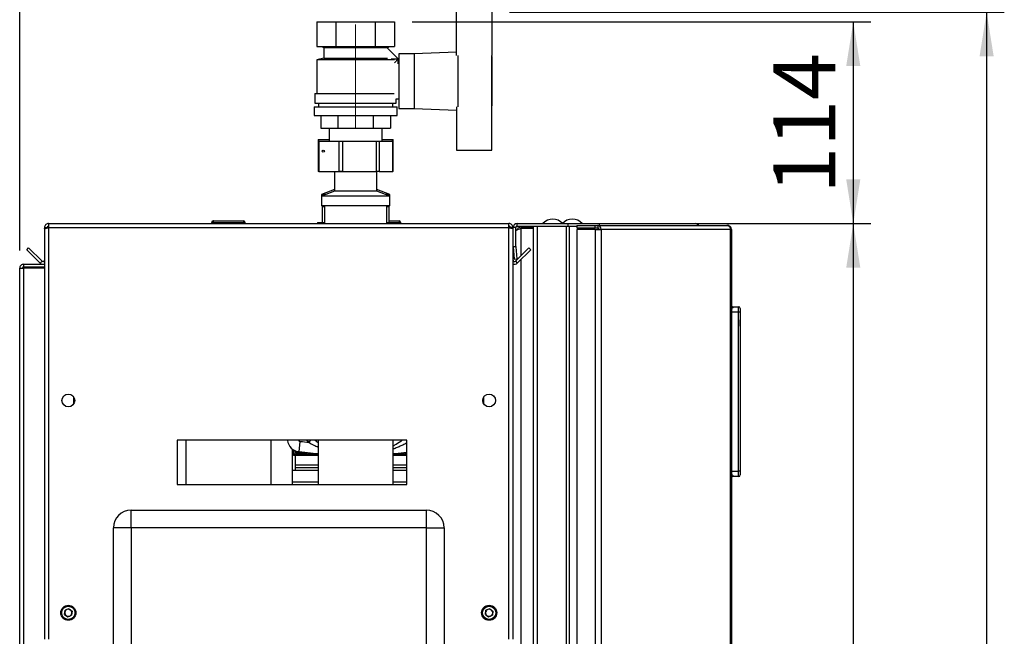
# Paper-space layout 'Blatt3' of a CAD drawing. Units: millimetres. Extents: x 0 to 4200, y 0 to 2970.
# Drawn here: x 2220 to 2777, y 2099 to 2448 of the extents above; entities that cross this region are included whole.
import ezdxf

# ---------------------------------------------------------------- set-up
doc = ezdxf.new("R2010")
doc.units = ezdxf.units.MM
doc.linetypes.add('SLD-Durchgehend', pattern=[0])
doc.linetypes.add('SLD-Punktstrich', pattern=[19.05, 15.24, -1.27, 1.27, -1.27])
doc.layers.add('SLD-0', color=7, linetype='SLD-Durchgehend', lineweight=30)
doc.styles.add('SLDTEXTSTYLE1', font='TXT', dxfattribs={"width": 0.605})
doc.dimstyles.new('SLDDIMSTYLE1', dxfattribs={"dimtxt": 35, "dimasz": 25, "dimexe": 0, "dimexo": 0.0625, "dimgap": 8.75, "dimtad": 1, "dimdec": 1, "dimrnd": 1e-09, "dimzin": 12, "dimdsep": 46, "dimtxsty": 'SLDTEXTSTYLE1', "dimsah": 1, "dimcen": 0.09, "dimadec": 0, "dimazin": 3, "dimtfac": 1, "dimtdec": 1, "dimtofl": 0, "dimtmove": 0, "dimatfit": 3, "dimfxl": 1, "dimfrac": 2, "dimtolj": 1, "dimtzin": 12, "dimarcsym": 0})

# ---------------------------------------------------------------- blocks, each defined once
blk = doc.blocks.new('_D_40')
at = {"ltscale": 10}
for p, q in [((2497.02, 2452.19), (2776.86, 2452.19)), ((2766.86, 2452.19), (2766.86, 1414.19)), ((2497.02, 1414.19), (2776.86, 1414.19))]:
    blk.add_line(p, q, dxfattribs=at)
for points in [[(2766.86, 2452.19), (2762.86, 2427.19), (2770.86, 2427.19)], [(2766.86, 1414.19), (2770.86, 1439.19), (2762.86, 1439.19)]]:
    blk.add_solid(points, dxfattribs=at)
at = {"ltscale": 10, "insert": (2721.74, 1879.71), "char_height": 35, "attachment_point": 1, "rotation": 90, "style": 'SLDTEXTSTYLE1'}
blk.add_mtext('1038', dxfattribs=at)
blk = doc.blocks.new('_D_41')
at = {"ltscale": 10}
for p, q in [((2220.02, 2317.39), (2220.02, 2530.45)), ((2410.02, 2455.19), (2410.02, 2530.45)), ((2410.02, 2520.45), (2220.02, 2520.45))]:
    blk.add_line(p, q, dxfattribs=at)
for points in [[(2220.02, 2520.45), (2245.02, 2516.45), (2245.02, 2524.45)], [(2410.02, 2520.45), (2385.02, 2524.45), (2385.02, 2516.45)]]:
    blk.add_solid(points, dxfattribs=at)
at = {"ltscale": 10, "insert": (2274.91, 2565.57), "char_height": 35, "attachment_point": 1, "style": 'SLDTEXTSTYLE1'}
blk.add_mtext('190', dxfattribs=at)
blk = doc.blocks.new('_D_42')
at = {"ltscale": 10}
for p, q in [((2441.96, 2446.69), (2701.44, 2446.69)), ((2691.44, 2446.69), (2691.44, 2332.69)), ((2506.72, 2332.69), (2701.44, 2332.69))]:
    blk.add_line(p, q, dxfattribs=at)
for points in [[(2691.44, 2446.69), (2687.44, 2421.69), (2695.44, 2421.69)], [(2691.44, 2332.69), (2695.44, 2357.69), (2687.44, 2357.69)]]:
    blk.add_solid(points, dxfattribs=at)
at = {"ltscale": 10, "insert": (2646.32, 2349.58), "char_height": 35, "attachment_point": 1, "rotation": 90, "style": 'SLDTEXTSTYLE1'}
blk.add_mtext('114', dxfattribs=at)
blk = doc.blocks.new('_D_44')
at = {"ltscale": 10}
for p, q in [((2506.72, 2332.69), (2701.44, 2332.69)), ((2691.44, 2332.69), (2691.44, 1532.69)), ((2506.72, 1532.69), (2701.44, 1532.69))]:
    blk.add_line(p, q, dxfattribs=at)
for points in [[(2691.44, 2332.69), (2687.44, 2307.69), (2695.44, 2307.69)], [(2691.44, 1532.69), (2695.44, 1557.69), (2687.44, 1557.69)]]:
    blk.add_solid(points, dxfattribs=at)
at = {"ltscale": 10, "insert": (2646.32, 1892.58), "char_height": 35, "attachment_point": 1, "rotation": 90, "style": 'SLDTEXTSTYLE1'}
blk.add_mtext('800', dxfattribs=at)

psp = doc.layouts.new('Blatt3')

# ---------------------------------------------------------------- linework, layer by layer
at = {"linetype": 'SLD-Punktstrich', "lineweight": 0, "ltscale": 10}
psp.add_line((2410.02, 2386.19), (2410.02, 2445.19), dxfattribs=at)
at = {"layer": 'SLD-0', "ltscale": 10}
for p, q in [((2467.02, 2427.61), (2467.02, 2452.19)), ((2487.02, 2452.19), (2487.02, 2427.66)), ((2388.08, 2446.69), (2388.08, 2432.69)), ((2388.08, 2446.69), (2399.05, 2446.69)), ((2399.05, 2432.69), (2399.05, 2446.69)), ((2399.05, 2446.69), (2420.99, 2446.69)), ((2420.99, 2446.69), (2420.99, 2432.69)), ((2420.99, 2446.69), (2431.96, 2446.69)), ((2431.96, 2446.69), (2431.96, 2432.69)), ((2388.08, 2432.69), (2399.05, 2432.69)), ((2391.02, 2432.69), (2392.02, 2432.19)), ((2392.02, 2432.19), (2392.02, 2426.19)), ((2392.02, 2432.19), (2428.02, 2432.19)), ((2399.05, 2432.69), (2420.99, 2432.69)), ((2420.99, 2432.69), (2431.96, 2432.69)), ((2434.05, 2425.72), (2427.96, 2431.82)), ((2428.02, 2432.19), (2429.02, 2432.69)), ((2428.02, 2431.76), (2428.02, 2432.19)), ((2443.02, 2428.69), (2434.52, 2428.69)), ((2434.52, 2428.69), (2434.52, 2397.69)), ((2467.02, 2429.65), (2443.02, 2428.69)), ((2443.02, 2428.69), (2443.02, 2397.69)), ((2392.02, 2426.19), (2388.02, 2425.19)), ((2388.02, 2425.19), (2388.02, 2406.19)), ((2431.97, 2425.19), (2388.02, 2425.19)), ((2392.02, 2426.19), (2427.96, 2426.19)), ((2434.02, 2425.69), (2430.02, 2425.69)), ((2430.02, 2425.69), (2430.02, 2425.67)), ((2431.97, 2423.64), (2434.05, 2425.72)), ((2434.02, 2423.07), (2434.02, 2425.69)), ((2434.52, 2423.19), (2434.02, 2423.19)), ((2468.02, 2398.71), (2468.02, 2427.66)), ((2487.02, 2398.71), (2487.02, 2427.66)), ((2487.22, 2427.19), (2487.02, 2427.19)), ((2487.22, 2399.19), (2487.22, 2427.19)), ((2387.02, 2406.19), (2387.02, 2400.69)), ((2387.02, 2406.19), (2431.88, 2406.19)), ((2387.02, 2400.69), (2433.02, 2400.69)), ((2389.02, 2400.69), (2389.02, 2398.69)), ((2431.02, 2398.69), (2431.02, 2400.69)), ((2433.02, 2400.69), (2433.02, 2403.19)), ((2433.02, 2403.19), (2434.52, 2403.19)), ((2386.52, 2398.69), (2386.52, 2393.69)), ((2386.52, 2398.69), (2433.52, 2398.69)), ((2433.52, 2393.69), (2433.52, 2398.69)), ((2434.52, 2397.69), (2443.02, 2397.69)), ((2443.02, 2397.69), (2467.02, 2396.73)), ((2467.02, 2398.76), (2467.02, 2374.19)), ((2487.02, 2399.19), (2487.22, 2399.19)), ((2487.02, 2374.19), (2487.02, 2398.71)), ((2386.52, 2393.69), (2433.52, 2393.69)), ((2390.39, 2393.69), (2390.39, 2386.69)), ((2400.2, 2386.69), (2400.2, 2393.69)), ((2419.83, 2393.69), (2419.83, 2386.69)), ((2429.65, 2393.69), (2429.65, 2386.69)), ((2390.39, 2386.69), (2400.2, 2386.69)), ((2395.02, 2386.69), (2395.02, 2379.19)), ((2400.2, 2386.69), (2419.83, 2386.69)), ((2419.83, 2386.69), (2429.65, 2386.69)), ((2425.02, 2379.19), (2425.02, 2386.69)), ((2388.75, 2380.19), (2388.75, 2363.19)), ((2388.75, 2380.19), (2388.94, 2380.19)), ((2388.81, 2379.19), (2388.81, 2362.19)), ((2388.81, 2379.19), (2389.2, 2379.19)), ((2388.94, 2380.19), (2395.02, 2380.19)), ((2388.94, 2380.19), (2388.94, 2379.19)), ((2389.2, 2379.19), (2389.2, 2362.19)), ((2389.2, 2379.19), (2400.74, 2379.19)), ((2400.74, 2362.19), (2400.74, 2379.19)), ((2400.74, 2379.19), (2402.58, 2379.19)), ((2402.58, 2379.19), (2402.58, 2362.19)), ((2402.58, 2379.19), (2421.79, 2379.19)), ((2421.79, 2362.19), (2421.79, 2379.19)), ((2421.79, 2379.19), (2423.4, 2379.19)), ((2423.4, 2379.19), (2423.4, 2362.19)), ((2423.4, 2379.19), (2431.07, 2379.19)), ((2425.02, 2380.19), (2430.93, 2380.19)), ((2430.93, 2380.19), (2431.29, 2380.19)), ((2430.93, 2379.19), (2430.93, 2380.19)), ((2431.07, 2362.19), (2431.07, 2379.19)), ((2431.07, 2379.19), (2431.23, 2379.19)), ((2431.23, 2362.19), (2431.23, 2379.19)), ((2431.29, 2363.19), (2431.29, 2380.19)), ((2467.02, 2374.19), (2487.02, 2374.19)), ((2388.81, 2363.19), (2388.75, 2363.19)), ((2389.2, 2362.19), (2388.81, 2362.19)), ((2389.2, 2362.19), (2400.74, 2362.19)), ((2397.86, 2362.19), (2398.12, 2362)), ((2398.12, 2362), (2398.12, 2351)), ((2421.92, 2362), (2398.12, 2362)), ((2402.58, 2362.19), (2400.74, 2362.19)), ((2402.58, 2362.19), (2421.79, 2362.19)), ((2423.4, 2362.19), (2421.79, 2362.19)), ((2421.92, 2362), (2422.17, 2362.19)), ((2421.92, 2351), (2421.92, 2362)), ((2423.4, 2362.19), (2431.07, 2362.19)), ((2431.23, 2362.19), (2431.07, 2362.19)), ((2431.29, 2363.19), (2431.23, 2363.19)), ((2398.12, 2352), (2390.62, 2349.19)), ((2398.12, 2351), (2390.62, 2348.19)), ((2421.92, 2351), (2398.12, 2351)), ((2429.42, 2349.19), (2421.92, 2352)), ((2429.42, 2348.19), (2421.92, 2351)), ((2390.62, 2349.19), (2390.62, 2348.19)), ((2393.29, 2349.19), (2390.62, 2349.19)), ((2390.62, 2348.19), (2390.62, 2342.69)), ((2429.42, 2348.19), (2390.62, 2348.19)), ((2429.42, 2349.19), (2426.75, 2349.19)), ((2429.42, 2348.19), (2429.42, 2349.19)), ((2429.42, 2342.69), (2429.42, 2348.19)), ((2429.42, 2342.69), (2390.62, 2342.69)), ((2391.52, 2342.69), (2391.02, 2342.19)), ((2391.02, 2342.19), (2391.02, 2333.39)), ((2392.47, 2342.19), (2391.02, 2342.19)), ((2392.47, 2342.69), (2392.47, 2332.69)), ((2427.57, 2332.69), (2427.57, 2342.69)), ((2428.95, 2342.19), (2427.57, 2342.19)), ((2429.02, 2342.19), (2428.52, 2342.69)), ((2429.02, 2342.19), (2428.95, 2342.19)), ((2429.02, 2333.39), (2429.02, 2342.19)), ((2328.47, 2333.19), (2328.47, 2332.69)), ((2328.57, 2333.19), (2328.47, 2333.19)), ((2329.57, 2333.19), (2328.57, 2333.19)), ((2328.57, 2333.19), (2328.57, 2332.69)), ((2329.47, 2334.19), (2329.57, 2334.19)), ((2329.47, 2334.18), (2329.47, 2334.19)), ((2329.57, 2334.19), (2346.57, 2334.19)), ((2329.57, 2333.19), (2329.57, 2334.19)), ((2346.57, 2333.19), (2329.57, 2333.19)), ((2329.57, 2333.19), (2329.57, 2332.69)), ((2346.57, 2334.19), (2346.57, 2333.19)), ((2346.57, 2333.19), (2346.57, 2332.69)), ((2347.57, 2333.19), (2346.57, 2333.19)), ((2347.57, 2333.19), (2347.57, 2332.69)), ((2388.37, 2333.39), (2388.37, 2332.69)), ((2388.37, 2333.39), (2392.28, 2333.39)), ((2392.28, 2333.39), (2392.47, 2333.39)), ((2427.57, 2333.39), (2431.61, 2333.39)), ((2429.02, 2334.19), (2434.57, 2334.19)), ((2431.61, 2332.69), (2431.61, 2333.39)), ((2431.61, 2333.39), (2431.66, 2333.39)), ((2431.66, 2333.39), (2431.66, 2332.69)), ((2434.57, 2333.19), (2431.66, 2333.19)), ((2434.57, 2334.19), (2434.57, 2333.19)), ((2434.57, 2333.19), (2434.57, 2332.69)), ((2435.57, 2333.19), (2434.57, 2333.19)), ((2435.57, 2333.19), (2435.57, 2332.69)), ((2234.02, 2330.39), (2235.52, 2330.39)), ((2234.02, 2330.39), (2234.02, 2329.68)), ((2234.02, 2329.68), (2234.02, 2097.69)), ((2235.52, 2330.39), (2235.52, 2330.22)), ((2236.32, 2332.69), (2496.72, 2332.69)), ((2236.32, 2332.69), (2236.32, 2330.39)), ((2236.32, 2330.39), (2236.32, 2097.69)), ((2236.32, 2330.39), (2496.72, 2330.39)), ((2496.72, 2330.39), (2496.72, 2332.69)), ((2496.72, 2097.69), (2496.72, 2330.39)), ((2499.02, 2330.39), (2497.52, 2330.39)), ((2497.52, 2330.23), (2497.52, 2330.39)), ((2500.52, 2330.39), (2499.02, 2330.39)), ((2499.02, 2319.69), (2499.02, 2330.39)), ((2500.52, 2319.69), (2500.52, 2330.39)), ((2501.32, 2331.19), (2501.32, 2332.69)), ((2501.32, 2332.69), (2530.26, 2332.69)), ((2501.32, 2331.19), (2530.26, 2331.19)), ((2503.52, 2330.69), (2503.52, 2331.19)), ((2510.52, 2330.69), (2503.52, 2330.69)), ((2510.52, 2329.98), (2503.52, 2329.98)), ((2503.52, 2329.98), (2503.52, 2314.56)), ((2510.52, 1534.19), (2510.52, 2331.19)), ((2512.82, 1534.19), (2512.82, 2331.19)), ((2512.82, 2331.19), (2529.22, 2331.19)), ((2529.22, 1534.19), (2529.22, 2331.19)), ((2530.26, 2331.19), (2530.26, 2332.69)), ((2530.26, 2332.69), (2547.98, 2332.69)), ((2530.26, 2331.19), (2530.73, 2331.19)), ((2530.73, 2331.19), (2530.99, 2331.19)), ((2530.99, 1534.19), (2530.99, 2331.19)), ((2530.99, 2331.19), (2535.06, 2331.19)), ((2535.06, 2331.69), (2535.06, 2330.19)), ((2535.06, 2331.69), (2545.55, 2331.69)), ((2535.06, 2330.19), (2545.55, 2330.19)), ((2535.06, 2329.39), (2535.06, 1535.99)), ((2545.55, 2329.39), (2535.06, 2329.39)), ((2545.55, 2330.19), (2545.55, 2331.69)), ((2545.55, 2331.69), (2547.03, 2331.69)), ((2545.55, 2330.19), (2547.03, 2330.19)), ((2545.55, 2329.39), (2545.55, 1535.99)), ((2545.55, 2329.39), (2548.79, 2329.39)), ((2547.03, 2331.69), (2547.03, 2330.19)), ((2547.03, 2331.69), (2619.88, 2331.69)), ((2547.14, 2329.39), (2547.14, 2330.17)), ((2547.98, 2331.69), (2547.98, 2332.69)), ((2547.98, 2332.69), (2602.22, 2332.69)), ((2548.79, 2329.39), (2548.79, 1535.99)), ((2621.98, 2329.39), (2548.79, 2329.39)), ((2620.22, 2331.69), (2619.88, 2331.69)), ((2621.98, 1535.99), (2621.98, 2329.39)), ((2622.52, 2329.39), (2621.98, 2329.39)), ((2622.52, 2329.39), (2622.52, 1535.99)), ((2224.03, 2317.93), (2225.09, 2318.99)), ((2231.59, 2310.36), (2224.03, 2317.93)), ((2232.65, 2311.42), (2225.09, 2318.99)), ((2499.02, 2319.69), (2500.52, 2319.69)), ((2499.02, 2097.69), (2499.02, 2319.69)), ((2500.52, 2319.62), (2499.03, 2319.49)), ((2499.03, 2319.49), (2499.63, 2312.61)), ((2507.95, 2318.99), (2500.38, 2311.42)), ((2500.52, 2319.62), (2501.12, 2312.74)), ((2509.01, 2317.93), (2501.44, 2310.36)), ((2509.01, 2317.93), (2507.95, 2318.99)), ((2232.65, 2311.42), (2231.59, 2310.36)), ((2499.63, 2312.61), (2501.12, 2312.74)), ((2500.38, 2311.42), (2501.44, 2310.36)), ((2503.52, 2312.43), (2503.52, 1552.94)), ((2220.02, 2307.39), (2222.32, 2307.39)), ((2220.02, 1576.19), (2220.02, 2307.39)), ((2222.32, 2308.19), (2222.32, 2309.69)), ((2222.32, 2309.69), (2234.02, 2309.69)), ((2222.32, 2308.19), (2234.02, 2308.19)), ((2222.32, 1576.19), (2222.32, 2307.39)), ((2234.02, 2307.39), (2222.32, 2307.39)), ((2623.02, 2285.69), (2622.52, 2285.69)), ((2623.02, 2284.35), (2623.02, 2285.69)), ((2623.66, 2285.04), (2623.02, 2285.69)), ((2623.02, 2285.69), (2626.52, 2285.69)), ((2626.52, 2282.69), (2626.52, 2285.69)), ((2627.52, 2284.69), (2627.52, 2282.69)), ((2626.52, 2282.69), (2622.52, 2282.69)), ((2627.52, 2282.69), (2626.52, 2282.69)), ((2626.52, 2192.69), (2626.52, 2282.69)), ((2627.52, 2282.69), (2627.52, 2192.69)), ((2627.52, 2279.69), (2627.52, 2271.69)), ((2627.52, 2279.69), (2627.52, 2279.69)), ((2627.52, 2278.28), (2627.52, 2278.28)), ((2627.52, 2274.69), (2627.52, 2278.28)), ((2627.52, 2274.69), (2627.52, 2274.69)), ((2627.52, 2274.64), (2627.52, 2274.64)), ((2627.52, 2271.69), (2627.52, 2271.69)), ((2250.52, 2234.68), (2250.52, 2230.7)), ((2482.52, 2230.7), (2482.52, 2234.68)), ((2439.02, 2210.19), (2309.02, 2210.19)), ((2309.02, 2210.19), (2309.02, 2185.19)), ((2314.02, 2210.19), (2314.02, 2185.19)), ((2362.02, 2210.19), (2362.02, 2185.19)), ((2371.62, 2210.19), (2371.46, 2210.17)), ((2374.02, 2205.39), (2374.02, 2185.19)), ((2378, 2203.63), (2378.72, 2209.59)), ((2384.55, 2210.19), (2383.56, 2209.04)), ((2388.82, 2210.19), (2388.82, 2185.19)), ((2431.22, 2185.19), (2431.22, 2210.19)), ((2439.02, 2185.19), (2439.02, 2210.19)), ((2374.69, 2204.99), (2374.7, 2202.04)), ((2374.7, 2202.04), (2375.2, 2202.53)), ((2374.7, 2202.04), (2374.7, 2202.04)), ((2375.4, 2202.33), (2374.9, 2201.84)), ((2374.9, 2201.84), (2388.82, 2201.84)), ((2374.9, 2201.84), (2388.82, 2201.84)), ((2374.9, 2201.84), (2374.9, 2201.84)), ((2375.2, 2202.53), (2375.2, 2204.45)), ((2375.2, 2204.45), (2375.39, 2204.45)), ((2388.82, 2202.33), (2375.4, 2202.33)), ((2375.99, 2204.17), (2375.99, 2203.13)), ((2376.36, 2203.5), (2375.99, 2203.13)), ((2382.45, 2203.13), (2375.99, 2203.13)), ((2376.02, 2193.19), (2376.02, 2201.84)), ((2376.18, 2204.09), (2376.18, 2203.57)), ((2376.18, 2203.57), (2376.28, 2203.67)), ((2376.18, 2203.57), (2376.19, 2203.56)), ((2378.62, 2203.56), (2376.19, 2203.56)), ((2376.28, 2203.67), (2376.28, 2204.05)), ((2377.7, 2203.67), (2376.28, 2203.67)), ((2379.06, 2203.5), (2376.36, 2203.5)), ((2439.02, 2202.33), (2431.22, 2202.33)), ((2431.22, 2201.84), (2439.02, 2201.84)), ((2431.22, 2201.84), (2439.02, 2201.84)), ((2439.02, 2203.13), (2437.59, 2203.13)), ((2388.82, 2196.19), (2376.02, 2196.19)), ((2388.82, 2194.69), (2376.02, 2194.69)), ((2439.02, 2196.19), (2431.22, 2196.19)), ((2439.02, 2194.69), (2431.22, 2194.69)), ((2376.02, 2193.19), (2374.02, 2193.19)), ((2388.82, 2193.19), (2376.02, 2193.19)), ((2439.02, 2193.19), (2431.22, 2193.19)), ((2622.52, 2192.69), (2626.52, 2192.69)), ((2623.02, 2189.69), (2622.52, 2189.69)), ((2623.02, 2189.69), (2623.02, 2191.03)), ((2623.02, 2189.69), (2623.66, 2190.33)), ((2626.52, 2189.69), (2623.02, 2189.69)), ((2626.52, 2189.69), (2626.52, 2192.69)), ((2627.52, 2192.69), (2626.52, 2192.69)), ((2627.52, 2192.69), (2627.52, 2190.69)), ((2309.02, 2185.19), (2439.02, 2185.19)), ((2388.82, 2186.52), (2374.02, 2186.52)), ((2439.02, 2186.52), (2431.22, 2186.52)), ((2283.02, 2160.69), (2283.02, 2170.69)), ((2283.02, 2170.69), (2450.02, 2170.69)), ((2450.02, 2160.69), (2450.02, 2170.69)), ((2283.02, 2160.69), (2273.02, 2160.69)), ((2273.02, 1581.69), (2273.02, 2160.69)), ((2283.02, 2160.69), (2283.02, 1581.69)), ((2450.02, 2160.69), (2283.02, 2160.69)), ((2450.02, 1581.69), (2450.02, 2160.69)), ((2450.02, 2160.69), (2460.02, 2160.69)), ((2460.02, 2160.69), (2460.02, 1581.69)), ((2245.37, 2111.8), (2245.68, 2114.1)), ((2245.37, 2111.8), (2247.21, 2110.39)), ((2247.82, 2114.99), (2245.68, 2114.1)), ((2247.21, 2110.39), (2249.36, 2111.27)), ((2247.82, 2114.99), (2249.66, 2113.57)), ((2249.66, 2113.57), (2249.36, 2111.27)), ((2483.37, 2111.8), (2483.68, 2114.1)), ((2483.37, 2111.8), (2485.21, 2110.39)), ((2485.82, 2114.99), (2483.68, 2114.1)), ((2485.21, 2110.39), (2487.36, 2111.27)), ((2485.82, 2114.99), (2487.66, 2113.57)), ((2487.66, 2113.57), (2487.36, 2111.27))]:
    psp.add_line(p, q, dxfattribs=at)
at = {"layer": 'SLD-0', "ltscale": 10, "flags": 128}
for points in [[(2383.56, 2209.04), (2382.62, 2209.88), (2382.29, 2210.19)], [(2388.82, 2202.54), (2385.98, 2202.78), (2378, 2203.63)], [(2439.02, 2203.28), (2434.06, 2202.78), (2431.22, 2202.54)], [(2431.22, 2202.58), (2433.12, 2202.74), (2435.97, 2203)]]:
    psp.add_lwpolyline(points, dxfattribs=at)
at = {"layer": 'SLD-0', "ltscale": 100}
for centre, radius in [((2247.52, 2232.69), 3.6), ((2485.52, 2232.69), 3.6), ((2247.52, 2112.69), 4.25), ((2247.52, 2112.69), 3.75), ((2485.52, 2112.69), 4.25), ((2485.52, 2112.69), 3.75)]:
    psp.add_circle(centre, radius, dxfattribs=at)
for centre, radius, start, end in [((2329.47, 2333.19), 1, 90, 180), ((2329.57, 2333.19), 1, 90, 180), ((2346.57, 2333.19), 1, 0, 90), ((2434.57, 2333.19), 1, 0, 90), ((2521.52, 2327.66), 7.52, 41.8853, 138.1147), ((2532.52, 2327.66), 7.52, 41.8853, 138.1147), ((2501.32, 2330.39), 2.3, 90, 180), ((2501.32, 2330.39), 0.8, 90, 180), ((2546.72, 2329.62), 2.09, 353.4591, 81.4483), ((2546.92, 2329.47), 0.725, 353.4591, 81.4483), ((2501.32, 2319.69), 2.3, 180, 185), ((2501.32, 2319.69), 0.8, 180, 185), ((2233.22, 2311.99), 0.8, 225, 0), ((2499.82, 2311.99), 0.8, 180, 315), ((2233.22, 2311.99), 2.3, 225, 290.3544), ((2499.82, 2311.99), 2.3, 249.6456, 315), ((2626.52, 2284.69), 1, 0, 90), ((2378.91, 2211.07), 7.5, 186.9426, 263.0574), ((2378.91, 2211.07), 1.5, 216.266, 263.0574), ((2410.02, 2466.58), 258.89, 263.0574, 264.1343), ((2374.9, 2202.04), 0.2, 180.2314, 270), ((2374.9, 2202.04), 0.2, 180.1275, 269.8724), ((2626.52, 2190.69), 1, 270, 0), ((2283.02, 2160.69), 10, 90, 180), ((2450.02, 2160.69), 10, 0, 90), ((2247.52, 2112.69), 2.01, 172.4483, 232.4483), ((2247.52, 2112.69), 2.01, 112.4483, 172.4483), ((2247.52, 2112.69), 2.01, 232.4483, 292.4483), ((2247.52, 2112.69), 2.01, 52.4483, 112.4483), ((2247.52, 2112.69), 2.01, 292.4483, 352.4483), ((2247.52, 2112.69), 2.01, 352.4483, 52.4483), ((2485.52, 2112.69), 2.01, 172.4483, 232.4483), ((2485.52, 2112.69), 2.01, 112.4483, 172.4483), ((2485.52, 2112.69), 2.01, 232.4483, 292.4483), ((2485.52, 2112.69), 2.01, 52.4483, 112.4483), ((2485.52, 2112.69), 2.01, 292.4483, 352.4483), ((2485.52, 2112.69), 2.01, 352.4483, 52.4483)]:
    psp.add_arc(centre, radius, start, end, dxfattribs=at)
psp.add_ellipse((2391.68, 2373.69), major_axis=(0.656, 0), ratio=0.837966, dxfattribs=at)
for centre, major_axis, ratio, start_param, end_param in [((2390.62, 2373.69), (0, 0.55), 0.793248, 4.469579, 4.955199), ((2375.4, 2202.54), (-0.142, -0.142), 0.9981, 5.498899, 7.067793)]:
    psp.add_ellipse(centre, major_axis=major_axis, ratio=ratio, start_param=start_param, end_param=end_param, dxfattribs=at)
at = {"layer": 'SLD-0', "ltscale": 10}
for points, knots in [([(2236.32, 2332.69), (2236.07, 2332.66), (2235.55, 2332.61), (2234.86, 2332.22), (2234.33, 2331.62), (2234.06, 2330.97), (2234.03, 2330.55), (2234.02, 2330.39)], [0, 0, 0, 0, 0.209052, 0.427821, 0.646592, 0.865364, 1, 1, 1, 1]), ([(2234.02, 2329.68), (2234.04, 2329.73), (2234.09, 2329.83), (2234.49, 2329.98), (2235.08, 2330.14), (2235.73, 2330.27), (2236.16, 2330.36), (2236.32, 2330.39)], [0, 0, 0, 0, 0.209052, 0.427821, 0.646592, 0.865364, 1, 1, 1, 1]), ([(2236.32, 2331.19), (2236.2, 2331.17), (2235.98, 2331.14), (2235.71, 2330.94), (2235.55, 2330.68), (2235.53, 2330.48), (2235.52, 2330.39)], [0, 0, 0, 0, 0.284155, 0.530993, 0.777748, 1, 1, 1, 1]), ([(2499.02, 2330.39), (2498.99, 2330.64), (2498.95, 2331.15), (2498.55, 2331.85), (2497.96, 2332.38), (2497.3, 2332.65), (2496.88, 2332.68), (2496.72, 2332.69)], [0, 0, 0, 0, 0.209052, 0.427821, 0.646592, 0.865364, 1, 1, 1, 1]), ([(2497.52, 2330.39), (2497.5, 2330.51), (2497.47, 2330.73), (2497.27, 2330.99), (2497.01, 2331.16), (2496.81, 2331.18), (2496.72, 2331.19)], [0, 0, 0, 0, 0.284155, 0.530993, 0.777748, 1, 1, 1, 1]), ([(2496.72, 2330.39), (2496.97, 2330.34), (2497.49, 2330.24), (2498.18, 2330.08), (2498.71, 2329.93), (2498.98, 2329.79), (2499.01, 2329.71), (2499.02, 2329.68)], [0, 0, 0, 0, 0.209052, 0.427821, 0.646592, 0.865364, 1, 1, 1, 1]), ([(2500.52, 2328.8), (2500.79, 2328.93), (2501.46, 2329.25), (2502.57, 2329.64), (2503.31, 2329.91), (2503.52, 2329.98)], [0, 0, 0, 0, 0.329779, 0.8120735, 1, 1, 1, 1]), ([(2503.52, 2330.69), (2503.23, 2330.66), (2502.6, 2330.59), (2501.8, 2330.06), (2501.29, 2329.5), (2501.22, 2329.14), (2501.22, 2329.11)], [0, 0, 0, 0, 0.293138, 0.629281, 0.965532, 1, 1, 1, 1]), ([(2602.22, 2332.69), (2602.43, 2332.66), (2602.84, 2332.61), (2603.35, 2332.24), (2603.55, 2331.87), (2603.65, 2331.69)], [0, 0, 0, 0, 0.346645, 0.687421, 1, 1, 1, 1]), ([(2604.06, 2331.69), (2603.99, 2331.8), (2603.77, 2332.17), (2603.11, 2332.58), (2602.51, 2332.65), (2602.22, 2332.69)], [0, 0, 0, 0, 0.182574, 0.592116, 1, 1, 1, 1]), ([(2222.32, 2309.69), (2222.01, 2309.65), (2221.4, 2309.58), (2220.63, 2309.03), (2220.11, 2308.26), (2220.05, 2307.67), (2220.02, 2307.39)], [0, 0, 0, 0, 0.254718, 0.50961, 0.764503, 1, 1, 1, 1]), ([(2222.32, 2308.19), (2222.23, 2308.18), (2222.04, 2308.16), (2221.79, 2308.01), (2221.61, 2307.79), (2221.53, 2307.56), (2221.52, 2307.43), (2221.52, 2307.39)], [0, 0, 0, 0, 0.22187, 0.45008, 0.673228, 0.902829, 1, 1, 1, 1]), ([(2383.56, 2209.04), (2384.47, 2208.52), (2386.19, 2207.53), (2387.98, 2206.72), (2388.82, 2206.34)], [0, 0, 0, 0, 0.529798, 1, 1, 1, 1]), ([(2388.82, 2208.76), (2388.49, 2208.99), (2387.84, 2209.44), (2387.21, 2209.94), (2386.9, 2210.19)], [0, 0, 0, 0, 0.500111, 1, 1, 1, 1]), ([(2436.35, 2210.19), (2435.22, 2209.34), (2433.58, 2208.13), (2431.77, 2207.22), (2431.22, 2206.94)], [0, 0, 0, 0, 0.695708, 1, 1, 1, 1]), ([(2439.02, 2208.73), (2438.8, 2208.61), (2437.86, 2208.08), (2436.21, 2207.27), (2434.01, 2206.29), (2432.37, 2205.6), (2431.4, 2205.29), (2431.22, 2205.24)], [0, 0, 0, 0, 0.086987, 0.374177, 0.641678, 0.931644, 1, 1, 1, 1])]:
    psp.add_open_spline(points, degree=3, knots=knots, dxfattribs=at)
for points in [[(2619.88, 2331.69), (2620.14, 2331.65), (2620.65, 2331.58), (2621.32, 2331.05), (2621.82, 2330.29), (2621.93, 2329.69), (2621.98, 2329.39)], [(2622.52, 2329.39), (2622.48, 2329.69), (2622.41, 2330.29), (2621.88, 2331.05), (2621.12, 2331.58), (2620.52, 2331.65), (2620.22, 2331.69)]]:
    psp.add_open_spline(points, degree=3, dxfattribs=at)

# ---------------------------------------------------------------- dimensions: what is measured, and where the dimension line sits
at = {"ltscale": 10}
dim = psp.add_linear_dim(base=(2220.02, 2520.45), p1=(2410.02, 2445.19), p2=(2220.02, 2307.39), dimstyle='SLDDIMSTYLE1', dxfattribs=at)
dim.commit()
dim.dimension.update_dxf_attribs({"geometry": '_D_41', "text_midpoint": (2315.02, 2520.45), "dimtype": 160})
for base, p1, p2, picture, middle in [((2766.86, 1414.19), (2487.02, 2452.19), (2487.02, 1414.19), '_D_40', (2766.86, 1933.19)), ((2691.44, 2332.69), (2431.96, 2446.69), (2496.72, 2332.69), '_D_42', (2691.44, 2389.69)), ((2691.44, 1532.69), (2496.72, 2332.69), (2496.72, 1532.69), '_D_44', (2691.44, 1932.69))]:
    dim = psp.add_linear_dim(base=base, p1=p1, p2=p2, angle=90, dimstyle='SLDDIMSTYLE1', dxfattribs=at)
    dim.commit()
    dim.dimension.update_dxf_attribs({"geometry": picture, "text_midpoint": middle, "dimtype": 160})

doc.saveas('drawing.dxf')
